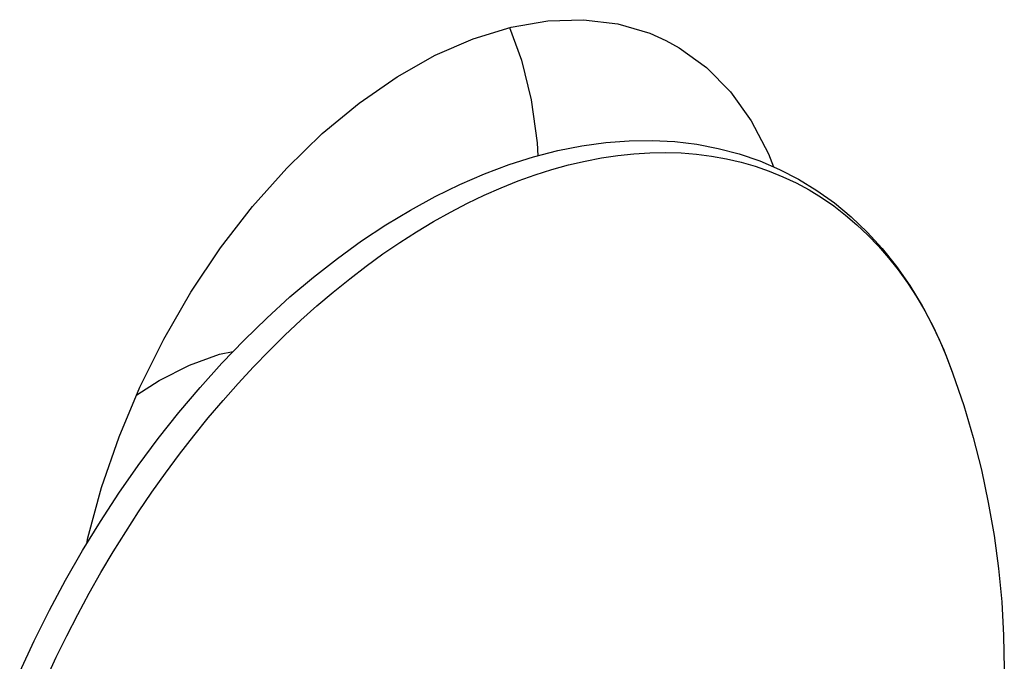
# Model space of a CAD drawing. Extents: x -359 to 544, y -757 to 856.
# Drawn here: x 439 to 446, y -547 to -543 of the extents above; entities that cross this region are included whole.
import ezdxf

# ---------------------------------------------------------------- set-up
doc = ezdxf.new("R2010")
doc.units = 0
doc.header["$LTSCALE"] = 16.335
doc.layers.get('0').update_dxf_attribs({"linetype": 'CONTINUOUS'})

msp = doc.modelspace()

# ---------------------------------------------------------------- linework, layer by layer
at = {"color": 7, "linetype": 'CONTINUOUS'}
for p, q in [((443.0654, -542.9759), (443.3062, -542.9692)), ((443.3062, -542.9692), (443.5387, -542.9981)), ((442.5583, -543.0981), (442.816, -543.0193)), ((442.8041, -543.0229), (442.8866, -543.2436)), ((442.816, -543.0193), (443.0654, -542.9759)), ((443.5387, -542.9981), (443.7553, -543.0615)), ((442.3006, -543.21), (442.5583, -543.0981)), ((443.7553, -543.0615), (443.8648, -543.1103)), ((443.8648, -543.1103), (443.9556, -543.1606)), ((443.9556, -543.1606), (444.1401, -543.2943)), ((442.0429, -543.3558), (442.3006, -543.21)), ((442.8866, -543.2436), (442.9526, -543.5127)), ((444.1401, -543.2943), (444.3029, -543.4583)), ((441.7852, -543.5347), (442.0429, -543.3558)), ((444.3029, -543.4583), (444.4431, -543.6535)), ((441.5359, -543.7407), (441.7852, -543.5347)), ((442.9526, -543.5127), (442.993, -543.8047)), ((444.4431, -543.6535), (444.5615, -543.879)), ((441.2951, -543.9748), (441.5359, -543.7407)), ((442.993, -543.8047), (442.997, -543.891)), ((443.1328, -543.856), (443.2959, -543.8236)), ((443.2959, -543.8236), (443.4571, -543.8014)), ((443.4571, -543.8014), (443.6161, -543.7893)), ((443.6161, -543.7893), (443.7722, -543.7873)), ((443.7722, -543.7873), (443.925, -543.7954)), ((443.925, -543.7954), (444.0744, -543.8134)), ((444.0744, -543.8134), (444.2203, -543.8413)), ((444.2203, -543.8413), (444.3625, -543.879)), ((442.8021, -543.951), (442.9681, -543.8985)), ((442.9681, -543.8985), (443.1328, -543.856)), ((444.3625, -543.879), (444.5007, -543.9265)), ((444.5615, -543.879), (444.5941, -543.9663)), ((441.0626, -544.2361), (441.2951, -543.9748)), ((442.6352, -544.0134), (442.8021, -543.951)), ((444.5007, -543.9265), (444.6346, -543.9836)), ((442.4676, -544.0858), (442.6352, -544.0134)), ((444.6346, -543.9836), (444.7639, -544.0502)), ((442.3001, -544.1677), (442.4676, -544.0858)), ((444.7639, -544.0502), (444.8883, -544.1262)), ((442.1332, -544.259), (442.3001, -544.1677)), ((444.8883, -544.1262), (445.0075, -544.2114)), ((440.8459, -544.5162), (441.0626, -544.2361)), ((445.0075, -544.2114), (445.1213, -544.3057)), ((441.967, -544.3595), (442.1332, -544.259)), ((445.1213, -544.3057), (445.2293, -544.4087)), ((441.8019, -544.4689), (441.967, -544.3595)), ((445.2293, -544.4087), (445.3316, -544.5207)), ((441.6382, -544.5871), (441.8019, -544.4689)), ((440.6456, -544.8156), (440.8459, -544.5162)), ((445.3316, -544.5207), (445.428, -544.6414)), ((441.4763, -544.7137), (441.6382, -544.5871)), ((445.428, -544.6414), (445.518, -544.7706)), ((441.3166, -544.8484), (441.4763, -544.7137)), ((445.518, -544.7706), (445.6016, -544.9081)), ((440.4611, -545.1338), (440.6456, -544.8156)), ((441.1596, -544.9908), (441.3166, -544.8484)), ((445.6016, -544.9081), (445.6785, -545.0538)), ((441.0055, -545.1406), (441.1596, -544.9908)), ((445.6785, -545.0538), (445.7484, -545.2073)), ((440.2984, -545.4605), (440.4611, -545.1338)), ((440.8545, -545.2975), (441.0055, -545.1406)), ((440.6366, -545.3096), (440.8398, -545.2366)), ((440.8398, -545.2366), (440.9314, -545.2176)), ((445.7484, -545.2073), (445.8111, -545.3684)), ((440.4292, -545.4133), (440.6366, -545.3096)), ((440.7069, -545.4614), (440.8545, -545.2975)), ((445.8111, -545.3684), (445.8836, -545.5836)), ((440.2776, -545.5105), (440.4292, -545.4133)), ((440.1582, -545.796), (440.2984, -545.4605)), ((440.5631, -545.6317), (440.7069, -545.4614)), ((440.4233, -545.808), (440.5631, -545.6317)), ((445.8836, -545.5836), (445.9478, -545.8012)), ((440.0397, -546.1399), (440.1582, -545.796)), ((440.288, -545.99), (440.4233, -545.808)), ((445.9478, -545.8012), (446.0036, -546.0208)), ((440.1573, -546.1772), (440.288, -545.99)), ((446.0036, -546.0208), (446.0507, -546.2417)), ((439.9469, -546.4813), (440.0397, -546.1399)), ((440.0315, -546.3693), (440.1573, -546.1772)), ((446.0507, -546.2417), (446.0894, -546.4639)), ((439.9108, -546.5659), (440.0315, -546.3693)), ((439.9394, -546.5193), (439.9469, -546.4813)), ((446.0894, -546.4639), (446.1197, -546.6881)), ((439.7955, -546.7666), (439.9108, -546.5659)), ((446.1197, -546.6881), (446.1415, -546.9142)), ((439.6859, -546.971), (439.7955, -546.7666)), ((439.5822, -547.1787), (439.6859, -546.971)), ((446.1415, -546.9142), (446.1546, -547.1416)), ((439.4845, -547.3891), (439.5822, -547.1787)), ((446.1546, -547.1416), (446.159, -547.3699))]:
    msp.add_line(p, q, dxfattribs=at)
at = {"color": 9, "linetype": 'CONTINUOUS'}
for p, q in [((443.3169, -543.927), (443.4284, -543.9055)), ((443.4284, -543.9055), (443.539, -543.8889)), ((443.539, -543.8889), (443.6484, -543.8772)), ((443.6484, -543.8772), (443.7566, -543.8705)), ((443.7566, -543.8705), (443.8635, -543.8688)), ((443.8635, -543.8688), (443.969, -543.8721)), ((443.969, -543.8721), (444.0729, -543.8803)), ((444.0729, -543.8803), (444.1751, -543.8935)), ((444.1751, -543.8935), (444.2756, -543.9117)), ((443.0915, -543.9848), (443.2046, -543.9535)), ((443.2046, -543.9535), (443.3169, -543.927)), ((444.2756, -543.9117), (444.3742, -543.9348)), ((444.3742, -543.9348), (444.4708, -543.9627)), ((444.4708, -543.9627), (444.5653, -543.9956)), ((442.8636, -544.062), (442.9778, -544.021)), ((442.9778, -544.021), (443.0915, -543.9848)), ((444.5653, -543.9956), (444.6576, -544.0333)), ((444.6576, -544.0333), (444.7477, -544.0758)), ((442.6342, -544.1583), (442.7491, -544.1078)), ((442.7491, -544.1078), (442.8636, -544.062)), ((444.7477, -544.0758), (444.8353, -544.123)), ((442.5193, -544.2135), (442.6342, -544.1583)), ((444.8353, -544.123), (444.9205, -544.175)), ((444.9205, -544.175), (445.0031, -544.2316)), ((442.4044, -544.2732), (442.5193, -544.2135)), ((445.0031, -544.2316), (445.083, -544.2928)), ((442.2896, -544.3375), (442.4044, -544.2732)), ((445.083, -544.2928), (445.1602, -544.3585)), ((442.175, -544.4063), (442.2896, -544.3375)), ((445.1602, -544.3585), (445.2346, -544.4287)), ((442.0608, -544.4795), (442.175, -544.4063)), ((445.2346, -544.4287), (445.306, -544.5032)), ((441.9471, -544.557), (442.0608, -544.4795)), ((445.306, -544.5032), (445.3745, -544.582)), ((441.8341, -544.6388), (441.9471, -544.557)), ((441.7217, -544.7246), (441.8341, -544.6388)), ((445.3745, -544.582), (445.4399, -544.6651)), ((445.4399, -544.6651), (445.5022, -544.7523)), ((441.6102, -544.8146), (441.7217, -544.7246)), ((445.5022, -544.7523), (445.5613, -544.8435)), ((441.4997, -544.9085), (441.6102, -544.8146)), ((441.3902, -545.0063), (441.4997, -544.9085)), ((445.5613, -544.8435), (445.6171, -544.9386)), ((445.6171, -544.9386), (445.6696, -545.0376)), ((441.282, -545.1078), (441.3902, -545.0063)), ((445.6696, -545.0376), (445.7188, -545.1403)), ((441.1751, -545.213), (441.282, -545.1078)), ((445.7188, -545.1403), (445.7645, -545.2466)), ((441.0697, -545.3217), (441.1751, -545.213)), ((445.7645, -545.2466), (445.8067, -545.3564)), ((440.9658, -545.4339), (441.0697, -545.3217)), ((445.8067, -545.3564), (445.8111, -545.3684)), ((440.8635, -545.5493), (440.9658, -545.4339)), ((440.763, -545.668), (440.8635, -545.5493)), ((440.6644, -545.7896), (440.763, -545.668)), ((440.5678, -545.9142), (440.6644, -545.7896)), ((440.4733, -546.0416), (440.5678, -545.9142)), ((440.381, -546.1716), (440.4733, -546.0416)), ((440.291, -546.3041), (440.381, -546.1716)), ((440.2033, -546.439), (440.291, -546.3041)), ((440.1182, -546.5762), (440.2033, -546.439)), ((440.0356, -546.7154), (440.1182, -546.5762)), ((439.9556, -546.8565), (440.0356, -546.7154)), ((439.8784, -546.9994), (439.9556, -546.8565)), ((439.8041, -547.1439), (439.8784, -546.9994)), ((439.7326, -547.2899), (439.8041, -547.1439)), ((439.6641, -547.4372), (439.7326, -547.2899))]:
    msp.add_line(p, q, dxfattribs=at)

doc.saveas('drawing.dxf')
